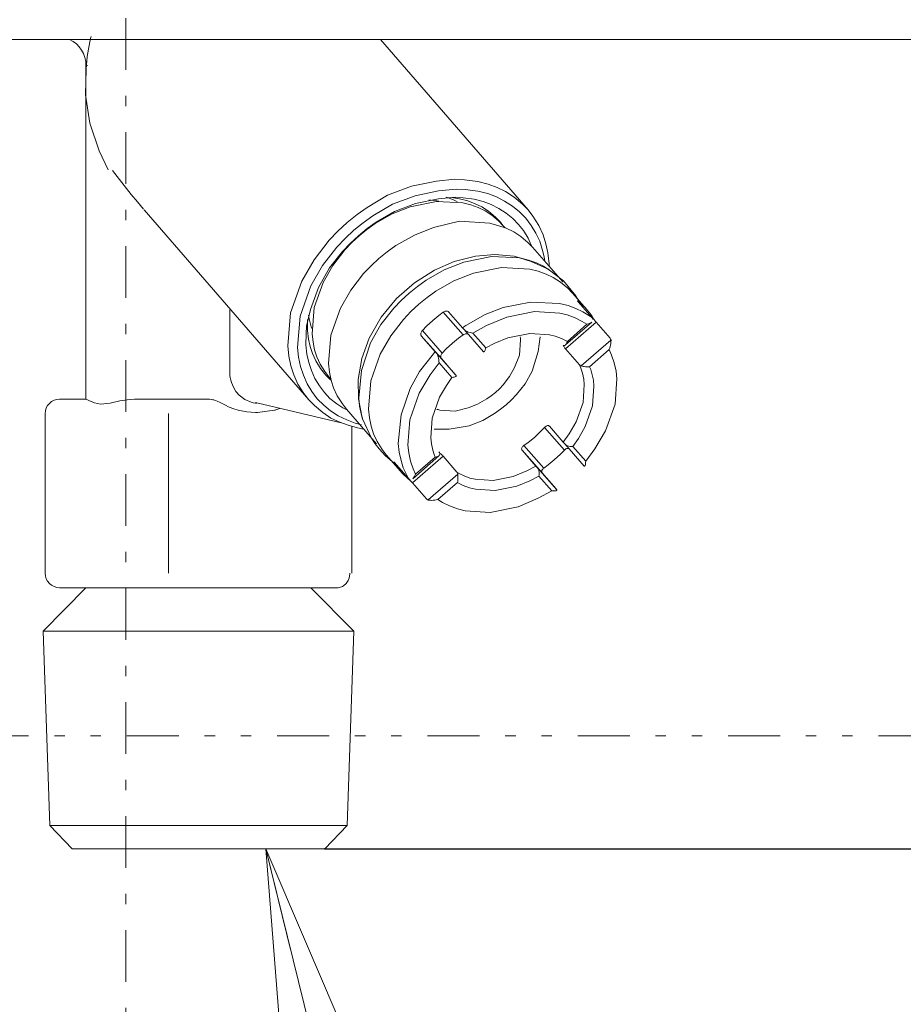
# Model space of a CAD drawing. Extents: x 75 to 794, y 20 to 569.
# Drawn here: x 168 to 177, y 133 to 142 of the extents above; entities that cross this region are included whole.
import ezdxf

# ---------------------------------------------------------------- set-up
doc = ezdxf.new("R2010")
doc.units = 0
doc.linetypes.add('DASHDOT', pattern=[1, 0.5, -0.25, 0, -0.25])
doc.linetypes.add('DIVIDE', pattern=[1.25, 0.5, -0.25, 0, -0.25, 0, -0.25])
doc.layers.get('0').update_dxf_attribs({"linetype": 'CONTINUOUS'})
doc.layers.add('DD0', color=7, linetype='CONTINUOUS')
doc.layers.add('M1', color=3, linetype='CONTINUOUS')
doc.styles.get("Standard").update_dxf_attribs({"font": 'txt', "bigfont": 'BIGFONT'})
doc.dimstyles.new('LEADSTYL', dxfattribs={"dimtxt": 3.2, "dimasz": 3, "dimexe": 0.18, "dimexo": 0.0625, "dimgap": 1, "dimtad": 0, "dimtih": 1, "dimtoh": 1, "dimdec": 4, "dimzin": 0, "dimdsep": 46, "dimtxsty": 'STANDARD', "dimblk1": 'OPEN', "dimblk2": 'OPEN', "dimsah": 1, "dimcen": 0.09, "dimadec": 0, "dimazin": 0, "dimtfac": 1, "dimtdec": 4, "dimtofl": 0, "dimtmove": 0, "dimatfit": 3, "dimfxl": 1, "dimtolj": 1, "dimtzin": 0, "dimarcsym": 0})
doc.dimstyles.get("Standard").update_dxf_attribs({"dimtxt": 3.2, "dimasz": 3, "dimexe": 1.5, "dimexo": 0, "dimgap": 1, "dimtad": 3, "dimtih": 1, "dimtoh": 1, "dimdsep": 46, "dimtxsty": 'STANDARD', "dimblk1": 'OPEN', "dimblk2": 'OPEN', "dimsah": 1, "dimcen": 0.09, "dimadec": 0, "dimazin": 0, "dimtfac": 1, "dimtdec": 4, "dimtofl": 0, "dimtmove": 0, "dimatfit": 3, "dimfxl": 1, "dimtolj": 1, "dimtzin": 0, "dimlwd": 13, "dimlwe": 13, "dimarcsym": 0})

# ---------------------------------------------------------------- blocks, each defined once
blk = doc.blocks.new('_OPEN')
at = {"color": 0, "lineweight": 13}
for p, q in [((-0.965926, 0.258819), (0, 0)), ((0, 0), (-1, 0)), ((0, 0), (-0.965926, -0.258819))]:
    blk.add_line(p, q, dxfattribs=at)
blk = doc.blocks.new('*D27')
for p in [(171.146318, 134.042534), (196.365162, 82.214534), (220.878815, 82.214534)]:
    blk.add_point(p)
at = {"layer": 'DD0', "linetype": 'CONTINUOUS'}
for p, q in [((171.146317, 134.042542), (222.378815, 134.042542)), ((220.878815, 85.214531), (220.878815, 131.042542)), ((196.365158, 82.214531), (222.378815, 82.214531))]:
    blk.add_line(p, q, dxfattribs=at)
at = {"layer": 'DD0', "xscale": 3, "yscale": 3}
for p, rotation in [((220.878815, 134.042542), 90), ((220.878815, 82.214531), 270)]:
    blk.add_blockref('_OPEN', p, dxfattribs=dict(at, rotation=rotation))
at = {"layer": 'DD0', "width": 0.833333}
blk.add_text('３７０', height=4, rotation=90.000003, dxfattribs=at).set_placement((219.878815, 102.466874))
blk = doc.blocks.new('*D32')
for p in [(96.99556, 260.00813), (176.592522, 260.00813), (142.091468, 82.214534)]:
    blk.add_point(p)
at = {"layer": 'DD0', "linetype": 'CONTINUOUS'}
for p, q in [((176.592529, 260.008118), (95.49556, 260.008118)), ((96.99556, 257.008118), (96.99556, 85.214531)), ((142.091461, 82.214531), (95.49556, 82.214531))]:
    blk.add_line(p, q, dxfattribs=at)
at = {"layer": 'DD0', "xscale": 3, "yscale": 3}
for p, rotation in [((96.99556, 260.008118), 90), ((96.99556, 82.214531), 270)]:
    blk.add_blockref('_OPEN', p, dxfattribs=dict(at, rotation=rotation))
at = {"layer": 'DD0', "width": 0.833333}
blk.add_text('１２７０', height=4, rotation=90.000003, dxfattribs=at).set_placement((95.99556, 163.449655))

msp = doc.modelspace()

# ---------------------------------------------------------------- linework, layer by layer
at = {"layer": 'M1', "color": 154, "linetype": 'DASHDOT', "lineweight": 13}
msp.add_line((169.228316, 78.858838), (169.228316, 353.805556), dxfattribs=at)
at = {"layer": 'M1', "color": 154, "linetype": 'CONTINUOUS', "lineweight": 13}
for p, q in [((168.892204, 141.882756), (168.887264, 141.861338)), ((188.128318, 141.854534), (150.328318, 141.854534)), ((168.880472, 141.830514), (168.855692, 141.688668)), ((168.887264, 141.861338), (168.880472, 141.830514)), ((173.108382, 140.20905), (171.68335, 141.854534)), ((168.855692, 141.688668), (168.843652, 141.565654)), ((168.843318, 141.602534), (168.843318, 138.382534)), ((168.85699, 141.602534), (168.843318, 141.602534)), ((168.843652, 141.565654), (168.839778, 141.319018)), ((168.839778, 141.319018), (168.881634, 141.045354)), ((168.881634, 141.045354), (168.97181, 140.779596)), ((168.97181, 140.779596), (169.058532, 140.596596)), ((169.097886, 140.588324), (169.188756, 140.472892)), ((169.188756, 140.472892), (169.280684, 140.358312)), ((171.983938, 140.43818), (171.753442, 140.350528)), ((172.22348, 140.48746), (171.983938, 140.43818)), ((172.40008, 140.504972), (172.22348, 140.48746)), ((172.49432, 140.499856), (172.40008, 140.504972)), ((172.622904, 140.483122), (172.49432, 140.499856)), ((172.722286, 140.458076), (172.622904, 140.483122)), ((172.80946, 140.425246), (172.722286, 140.458076)), ((169.280684, 140.358312), (169.339788, 140.286518)), ((171.753442, 140.350528), (171.55691, 140.233354)), ((172.017554, 140.345898), (171.79859, 140.262626)), ((172.245122, 140.392716), (172.017554, 140.345898)), ((172.412892, 140.409348), (172.245122, 140.392716)), ((172.50259, 140.404284), (172.412892, 140.409348)), ((172.624572, 140.388594), (172.50259, 140.404284)), ((172.718274, 140.365652), (172.624572, 140.388594)), ((172.801802, 140.333612), (172.718274, 140.365652)), ((172.890128, 140.386686), (172.80946, 140.425246)), ((172.97294, 140.332956), (172.890128, 140.386686)), ((169.339788, 140.286518), (169.399314, 140.215068)), ((171.79859, 140.262626), (171.61188, 140.151312)), ((172.021856, 140.271428), (171.817996, 140.19384)), ((172.223808, 140.290844), (171.971912, 140.23956)), ((172.243518, 140.315924), (172.021856, 140.271428)), ((172.170332, 140.301646), (172.150188, 140.30289)), ((172.19969, 140.298938), (172.170332, 140.301646)), ((172.228376, 140.295058), (172.19969, 140.298938)), ((172.47961, 140.276516), (172.223808, 140.290844)), ((172.247916, 140.291798), (172.228376, 140.295058)), ((172.40718, 140.330406), (172.243518, 140.315924)), ((172.34753, 140.321954), (172.319352, 140.331134)), ((172.387306, 140.324626), (172.34381, 140.329566)), ((172.387914, 140.306442), (172.34753, 140.321954)), ((172.447716, 140.315006), (172.387306, 140.324626)), ((172.408902, 140.296998), (172.387914, 140.306442)), ((172.483376, 140.32522), (172.40718, 140.330406)), ((172.423082, 140.290128), (172.408902, 140.296998)), ((172.527956, 140.29471), (172.447716, 140.315006)), ((172.555634, 140.256714), (172.47961, 140.276516)), ((172.587338, 140.311206), (172.483376, 140.32522)), ((172.596962, 140.268704), (172.527956, 140.29471)), ((172.627922, 140.230898), (172.555634, 140.256714)), ((172.674816, 140.289666), (172.587338, 140.311206)), ((172.661314, 140.237922), (172.596962, 140.268704)), ((172.75244, 140.259986), (172.674816, 140.289666)), ((172.826016, 140.223462), (172.75244, 140.259986)), ((172.88096, 140.293972), (172.801802, 140.333612)), ((172.957108, 140.245934), (172.88096, 140.293972)), ((173.054012, 140.263838), (172.97294, 140.332956)), ((173.108382, 140.20905), (173.054012, 140.263838)), ((169.404566, 140.208776), (170.99178, 138.37602)), ((171.458364, 140.162976), (171.362694, 140.08626)), ((171.55691, 140.233354), (171.458364, 140.162976)), ((171.796374, 140.169322), (171.632812, 140.075984)), ((171.817996, 140.19384), (171.643934, 140.09016)), ((171.971912, 140.23956), (171.796374, 140.169322)), ((172.692806, 140.200446), (172.627922, 140.230898)), ((172.727746, 140.194872), (172.661314, 140.237922)), ((172.757934, 140.157888), (172.692806, 140.200446)), ((172.79264, 140.139566), (172.727746, 140.194872)), ((172.822292, 140.10313), (172.757934, 140.157888)), ((172.897122, 140.178306), (172.826016, 140.223462)), ((172.960884, 140.125824), (172.897122, 140.178306)), ((173.025036, 140.191108), (172.957108, 140.245934)), ((173.085778, 140.128226), (173.025036, 140.191108)), ((173.154808, 140.147548), (173.108382, 140.20905)), ((171.362694, 140.08626), (171.272934, 140.003506)), ((171.518256, 140.084462), (171.427374, 140.011574)), ((171.61188, 140.151312), (171.518256, 140.084462)), ((171.632812, 140.075984), (171.553808, 140.01989)), ((171.643934, 140.09016), (171.556734, 140.028106)), ((172.447436, 140.098608), (172.196334, 140.040112)), ((172.739156, 140.079628), (172.447436, 140.098608)), ((172.758224, 140.075512), (172.739156, 140.079628)), ((172.77132, 140.072516), (172.758224, 140.075512)), ((172.825276, 140.05645), (172.77132, 140.072516)), ((172.836098, 140.095748), (172.79264, 140.139566)), ((172.865702, 140.05971), (172.822292, 140.10313)), ((172.841368, 140.089574), (172.836098, 140.095748)), ((172.848936, 140.08044), (172.841368, 140.089574)), ((172.856322, 140.071156), (172.848936, 140.08044)), ((172.861288, 140.06473), (172.856322, 140.071156)), ((172.886842, 140.035392), (172.865702, 140.05971)), ((173.016986, 140.06865), (172.960884, 140.125824)), ((173.064912, 140.00827), (173.016986, 140.06865)), ((173.139098, 140.057788), (173.085778, 140.128226)), ((173.211668, 140.057296), (173.154808, 140.147548)), ((171.272934, 140.003506), (171.189366, 139.91505)), ((171.427374, 140.011574), (171.342116, 139.93294)), ((171.556734, 140.028106), (171.472056, 139.959982)), ((171.553808, 140.01989), (171.478648, 139.958736)), ((172.011586, 139.964426), (171.833774, 139.865222)), ((172.196334, 140.040112), (172.011586, 139.964426)), ((172.897726, 140.030852), (172.825276, 140.05645)), ((172.97072, 139.997304), (172.897726, 140.030852)), ((173.036736, 139.952794), (172.97072, 139.997304)), ((173.108396, 139.93435), (173.064912, 140.00827)), ((173.183898, 139.98406), (173.139098, 140.057788)), ((173.220154, 139.907292), (173.183898, 139.98406)), ((173.25317, 139.966946), (173.211668, 140.057296)), ((173.279658, 139.882308), (173.25317, 139.966946)), ((171.189366, 139.91505), (171.044344, 139.727862)), ((171.342116, 139.93294), (171.262712, 139.848926)), ((171.39253, 139.885902), (171.318658, 139.808462)), ((171.407636, 139.892804), (171.341106, 139.822364)), ((171.472056, 139.959982), (171.39253, 139.885902)), ((171.478648, 139.958736), (171.407636, 139.892804)), ((173.104842, 139.894436), (173.036736, 139.952794)), ((173.151958, 139.84782), (173.104842, 139.894436)), ((173.12936, 139.890024), (173.108396, 139.93435)), ((173.143032, 139.857896), (173.12936, 139.890024)), ((173.24849, 139.817818), (173.220154, 139.907292)), ((173.299076, 139.794208), (173.279658, 139.882308)), ((171.262712, 139.848926), (171.124788, 139.671268)), ((171.318658, 139.808462), (171.191174, 139.650996)), ((171.341106, 139.822364), (171.225938, 139.673366)), ((171.749002, 139.805308), (171.668944, 139.73986)), ((171.833774, 139.865222), (171.749002, 139.805308)), ((172.787552, 139.779356), (172.600322, 139.762002)), ((172.97263, 139.761616), (172.787552, 139.779356)), ((173.442886, 139.513202), (173.151958, 139.84782)), ((173.262074, 139.756422), (173.24849, 139.817818)), ((173.31029, 139.689398), (173.299076, 139.794208)), ((171.044344, 139.727862), (170.925636, 139.521664)), ((171.668944, 139.73986), (171.593108, 139.669354)), ((172.39649, 139.709716), (172.204062, 139.626588)), ((172.48726, 139.705496), (172.299652, 139.630352)), ((172.600322, 139.762002), (172.39649, 139.709716)), ((172.75619, 139.76048), (172.48726, 139.705496)), ((173.030082, 139.745012), (172.75619, 139.76048)), ((173.137084, 139.710348), (172.97263, 139.761616)), ((173.11171, 139.72371), (173.030082, 139.745012)), ((173.188652, 139.696236), (173.11171, 139.72371)), ((173.296828, 139.640164), (173.137084, 139.710348)), ((173.25695, 139.664072), (173.188652, 139.696236)), ((173.26993, 139.712132), (173.262074, 139.756422)), ((173.311014, 139.674632), (173.31029, 139.689398)), ((171.124788, 139.671268), (171.01217, 139.475206)), ((171.191174, 139.650996), (171.085258, 139.460314)), ((171.225938, 139.673366), (171.131982, 139.509294)), ((171.521888, 139.594058), (171.398694, 139.43476)), ((171.593108, 139.669354), (171.521888, 139.594058)), ((172.204062, 139.626588), (172.011364, 139.50438)), ((172.299652, 139.630352), (172.1247, 139.530604)), ((172.580724, 139.597996), (172.393044, 139.5229)), ((172.850046, 139.65283), (172.580724, 139.597996)), ((173.123546, 139.637512), (172.850046, 139.65283)), ((173.20483, 139.616338), (173.123546, 139.637512)), ((173.282116, 139.588738), (173.20483, 139.616338)), ((173.32766, 139.618178), (173.25695, 139.664072)), ((173.351488, 139.556178), (173.282116, 139.588738)), ((173.29932, 139.638634), (173.296828, 139.640164)), ((173.301808, 139.6371), (173.29932, 139.638634)), ((173.44871, 139.523082), (173.301808, 139.6371)), ((173.31143, 139.664402), (173.311014, 139.674632)), ((173.362132, 139.591252), (173.32766, 139.618178)), ((173.385882, 139.571232), (173.362132, 139.591252)), ((170.925636, 139.521664), (170.817158, 139.216906)), ((171.131982, 139.509294), (171.046178, 139.266974)), ((172.011364, 139.50438), (171.839992, 139.353066)), ((172.1247, 139.530604), (172.04021, 139.470668)), ((172.393044, 139.5229), (172.218164, 139.423104)), ((173.421124, 139.510678), (173.351488, 139.556178)), ((173.489934, 139.45213), (173.421124, 139.510678)), ((173.567582, 139.38017), (173.44871, 139.523082)), ((171.01217, 139.475206), (170.910068, 139.184614)), ((171.085258, 139.460314), (171.009554, 139.247282)), ((171.398694, 139.43476), (171.298296, 139.259326)), ((171.95987, 139.405244), (171.883998, 139.334628)), ((172.04021, 139.470668), (171.95987, 139.405244)), ((172.218164, 139.423104), (172.133694, 139.363132)), ((173.536348, 139.405706), (173.489934, 139.45213)), ((173.672134, 139.249526), (173.536348, 139.405706)), ((171.839992, 139.353066), (171.691522, 139.172726)), ((171.883998, 139.334628), (171.812814, 139.259442)), ((172.133694, 139.363132), (172.053334, 139.297746)), ((173.132818, 139.319018), (172.86861, 139.266878)), ((173.411432, 139.306394), (173.132818, 139.319018)), ((173.493622, 139.285084), (173.411432, 139.306394)), ((173.58236, 139.356784), (173.567582, 139.38017)), ((173.596704, 139.333154), (173.58236, 139.356784)), ((173.58595, 139.329), (173.585428, 139.330614)), ((173.585428, 139.330614), (173.58645, 139.330446)), ((173.58658, 139.327446), (173.58595, 139.329)), ((173.58645, 139.330446), (173.587442, 139.330208)), ((173.588606, 139.324394), (173.58658, 139.327446)), ((173.587442, 139.330208), (173.590222, 139.328756)), ((173.591164, 139.321632), (173.588606, 139.324394)), ((173.590222, 139.328756), (173.59274, 139.326714)), ((173.591164, 139.321632), (173.725008, 139.167686)), ((173.59274, 139.326714), (173.595288, 139.324632)), ((173.597836, 139.322624), (173.593558, 139.31888)), ((173.595288, 139.324632), (173.597836, 139.322624)), ((173.613826, 139.308668), (173.597836, 139.322624)), ((173.636456, 139.287472), (173.613826, 139.308668)), ((170.23067, 139.245078), (170.23067, 138.619932)), ((170.817158, 139.216906), (170.789872, 138.895672)), ((171.009554, 139.247282), (170.971842, 139.087364)), ((171.046178, 139.266974), (171.024806, 139.011664)), ((171.298296, 139.259326), (171.206576, 139.000238)), ((171.812814, 139.259442), (171.689202, 139.101336)), ((171.977412, 139.227252), (171.906278, 139.151942)), ((172.053334, 139.297746), (171.977412, 139.227252)), ((172.288544, 139.22123), (172.24744, 139.18973)), ((172.288544, 139.22123), (172.294618, 139.225012)), ((172.480986, 139.002744), (172.288544, 139.22123)), ((172.294618, 139.225012), (172.300928, 139.228316)), ((172.300928, 139.228316), (172.30736, 139.230664)), ((172.30736, 139.230664), (172.31406, 139.232116)), ((172.31406, 139.232116), (172.320218, 139.232628)), ((172.320218, 139.232628), (172.326408, 139.232234)), ((172.326408, 139.232234), (172.331664, 139.23101)), ((172.331664, 139.23101), (172.336464, 139.228718)), ((172.336464, 139.228718), (172.338858, 139.22688)), ((172.338858, 139.22688), (172.341106, 139.224826)), ((172.474952, 139.070878), (172.341106, 139.224826)), ((172.86861, 139.266878), (172.693396, 139.200344)), ((173.169582, 139.22872), (172.902416, 139.17465)), ((173.413308, 139.211842), (173.169582, 139.22872)), ((173.485338, 139.194734), (173.413308, 139.211842)), ((173.57, 139.257618), (173.493622, 139.285084)), ((173.63708, 139.225876), (173.57, 139.257618)), ((173.657958, 139.265248), (173.636456, 139.287472)), ((173.70901, 139.17956), (173.63708, 139.225876)), ((173.672134, 139.249526), (173.657958, 139.265248)), ((173.684632, 139.234662), (173.672134, 139.249526)), ((173.70218, 139.212366), (173.684632, 139.234662)), ((173.71874, 139.189252), (173.70218, 139.212366)), ((170.910068, 139.184614), (170.883194, 138.880514)), ((170.981726, 139.149964), (170.980402, 139.106208)), ((170.990826, 139.193536), (170.996462, 139.157944)), ((170.996462, 139.157944), (171.00792, 139.106632)), ((171.691522, 139.172726), (171.575444, 138.970302)), ((171.906278, 139.151942), (171.783142, 138.992632)), ((172.18912, 139.141568), (172.128438, 139.085792)), ((172.24744, 139.18973), (172.18912, 139.141568)), ((172.693396, 139.200344), (172.506048, 139.091988)), ((172.902416, 139.17465), (172.708332, 139.092208)), ((173.469416, 138.905186), (173.721514, 139.125974)), ((173.764486, 139.124854), (173.470108, 138.867042)), ((173.56255, 139.165936), (173.485338, 139.194734)), ((173.629356, 139.132188), (173.56255, 139.165936)), ((173.67574, 139.104736), (173.629356, 139.132188)), ((173.689256, 139.108826), (173.67574, 139.104736)), ((173.70223, 139.114048), (173.689256, 139.108826)), ((173.712104, 139.119682), (173.70223, 139.114048)), ((173.71849, 139.172582), (173.70901, 139.17956)), ((173.721618, 139.126064), (173.712104, 139.119682)), ((173.725008, 139.167686), (173.71849, 139.172582)), ((173.729558, 139.17307), (173.71874, 139.189252)), ((173.72432, 139.16848), (173.729558, 139.17307)), ((173.725008, 139.167686), (173.729164, 139.160874)), ((173.729164, 139.160874), (173.732042, 139.153632)), ((173.729558, 139.17307), (173.732908, 139.167982)), ((173.732042, 139.153632), (173.732426, 139.151728)), ((173.732426, 139.151728), (173.732734, 139.1498)), ((173.732908, 139.167982), (173.736282, 139.162914)), ((173.736282, 139.162914), (173.740218, 139.157146)), ((173.740218, 139.157146), (173.74422, 139.151426)), ((173.74422, 139.151426), (173.748338, 139.145666)), ((173.748338, 139.145666), (173.752522, 139.139952)), ((173.752522, 139.139952), (173.756338, 139.13489)), ((173.756338, 139.13489), (173.760264, 139.129916)), ((173.760264, 139.129916), (173.762364, 139.127376)), ((173.762364, 139.127376), (173.764486, 139.124854)), ((173.898332, 138.970904), (173.764486, 139.124854)), ((170.971842, 139.087364), (170.96609, 139.011208)), ((170.980402, 139.106208), (170.981292, 139.045046)), ((170.981292, 139.045046), (170.989916, 138.962732)), ((171.00792, 139.106632), (171.015332, 139.081446)), ((171.015332, 139.081446), (171.020962, 139.064376)), ((171.689202, 139.101336), (171.589222, 138.92471)), ((172.072466, 139.008312), (172.07265, 139.01394)), ((172.07265, 139.01394), (172.073768, 139.02022)), ((172.073768, 139.02022), (172.075682, 139.026272)), ((172.075682, 139.026272), (172.078586, 139.0326)), ((172.078586, 139.0326), (172.082274, 139.0385)), ((172.082274, 139.0385), (172.085264, 139.04231)), ((172.085264, 139.04231), (172.088436, 139.045978)), ((172.128438, 139.085792), (172.088436, 139.045978)), ((172.088436, 139.045978), (172.280878, 138.827492)), ((172.487616, 139.079562), (172.474952, 139.070878)), ((172.476184, 139.069464), (172.474952, 139.070878)), ((172.477412, 139.06805), (172.476184, 139.069464)), ((172.483726, 139.060804), (172.477412, 139.06805)), ((172.490046, 139.053564), (172.483726, 139.060804)), ((172.506048, 139.091988), (172.487616, 139.079562)), ((172.495602, 139.048492), (172.490046, 139.053564)), ((172.677938, 138.840242), (172.490046, 139.053564)), ((172.50144, 139.043814), (172.495602, 139.048492)), ((172.510198, 139.038496), (172.50144, 139.043814)), ((172.509636, 139.012936), (172.50327, 139.012096)), ((172.516066, 139.012958), (172.509636, 139.012936)), ((172.519564, 139.034168), (172.510198, 139.038496)), ((172.521656, 139.012176), (172.516066, 139.012958)), ((172.533774, 139.028842), (172.519564, 139.034168)), ((172.548312, 139.024686), (172.533774, 139.028842)), ((172.561958, 139.021856), (172.548312, 139.024686)), ((172.575734, 139.019548), (172.561958, 139.021856)), ((172.708332, 139.092208), (172.575734, 139.019548)), ((172.575734, 139.019548), (172.700088, 138.878364)), ((173.124184, 139.016492), (172.914272, 138.974312)), ((173.313406, 139.003368), (173.124184, 139.016492)), ((173.486832, 138.939292), (173.67574, 139.104736)), ((170.96609, 139.011208), (170.965108, 138.906312)), ((170.989916, 138.962732), (171.005798, 138.890718)), ((171.024806, 139.011664), (171.03385, 138.933626)), ((171.03385, 138.933626), (171.049368, 138.85845)), ((171.206576, 139.000238), (171.183706, 138.727268)), ((171.589222, 138.92471), (171.500432, 138.658138)), ((171.575444, 138.970302), (171.504468, 138.775952)), ((171.783142, 138.992632), (171.682686, 138.817212)), ((172.073396, 139.002858), (172.072466, 139.008312)), ((172.075308, 138.998446), (172.073396, 139.002858)), ((172.077808, 138.994234), (172.075308, 138.998446)), ((172.077808, 138.994234), (172.211656, 138.840288)), ((172.27159, 138.774224), (172.077808, 138.994234)), ((172.378376, 138.92389), (172.319166, 138.86805)), ((172.438226, 138.972044), (172.378376, 138.92389)), ((172.480986, 139.002744), (172.438226, 138.972044)), ((172.48537, 139.005356), (172.480986, 139.002744)), ((172.489872, 139.007742), (172.48537, 139.005356)), ((172.496428, 139.010342), (172.489872, 139.007742)), ((172.50327, 139.012096), (172.496428, 139.010342)), ((172.526976, 139.01043), (172.521656, 139.012176)), ((172.528602, 139.009622), (172.526976, 139.01043)), ((172.530198, 139.008754), (172.528602, 139.009622)), ((172.7872, 138.922626), (172.700088, 138.878364)), ((172.914272, 138.974312), (172.7872, 138.922626)), ((173.024826, 138.80821), (173.035424, 138.953516)), ((173.033842, 138.971946), (173.032438, 138.984674)), ((173.035424, 138.953516), (173.033842, 138.971946)), ((173.204684, 138.84116), (173.225304, 138.983908)), ((173.369096, 138.990082), (173.313406, 139.003368)), ((173.43, 138.967502), (173.369096, 138.990082)), ((173.463514, 138.951574), (173.43, 138.967502)), ((173.486832, 138.939292), (173.463514, 138.951574)), ((173.483422, 138.92786), (173.478614, 138.917204)), ((173.486832, 138.939292), (173.483422, 138.92786)), ((173.620628, 138.703042), (173.906054, 138.953018)), ((173.899462, 138.969498), (173.898332, 138.970904)), ((173.904068, 138.960804), (173.898332, 138.970904)), ((173.900526, 138.968056), (173.899462, 138.969498)), ((173.903942, 138.960898), (173.900526, 138.968056)), ((173.90349, 138.904556), (173.905732, 138.91997)), ((173.906054, 138.953018), (173.903942, 138.960898)), ((173.91217, 138.94589), (173.904068, 138.960804)), ((173.905732, 138.91997), (173.906616, 138.929904)), ((173.906556, 138.946436), (173.906054, 138.953018)), ((173.90685, 138.93985), (173.906556, 138.946436)), ((173.906616, 138.929904), (173.90685, 138.93985)), ((173.912816, 138.94466), (173.91217, 138.94589)), ((173.913258, 138.943818), (173.912816, 138.94466)), ((170.789872, 138.895672), (170.801114, 138.79742)), ((170.883194, 138.880514), (170.893036, 138.788124)), ((170.965108, 138.906312), (170.973922, 138.816664)), ((171.005798, 138.890718), (171.027072, 138.822624)), ((171.049368, 138.85845), (171.070506, 138.789966)), ((172.204494, 138.832372), (172.194162, 138.820824)), ((172.211656, 138.840288), (172.204494, 138.832372)), ((172.211656, 138.840288), (172.217612, 138.833446)), ((172.217612, 138.833446), (172.22357, 138.826612)), ((172.22357, 138.826612), (172.22516, 138.82479)), ((172.22516, 138.82479), (172.226748, 138.82297)), ((172.226748, 138.82297), (172.23103, 138.816782)), ((172.226748, 138.82297), (172.41464, 138.609648)), ((172.280878, 138.827492), (172.276494, 138.821682)), ((172.319166, 138.86805), (172.280878, 138.827492)), ((172.677938, 138.840242), (172.680086, 138.839484)), ((172.680086, 138.839484), (172.68212, 138.839282)), ((172.68212, 138.839282), (172.684822, 138.840726)), ((172.684822, 138.840726), (172.687114, 138.84341)), ((172.687114, 138.84341), (172.691212, 138.849896)), ((172.691212, 138.849896), (172.694166, 138.856454)), ((172.694166, 138.856454), (172.697488, 138.867156)), ((172.697488, 138.867156), (172.700088, 138.878364)), ((173.14677, 138.653556), (173.204684, 138.84116)), ((173.452922, 138.899154), (173.447304, 138.899824)), ((173.451854, 138.892524), (173.447814, 138.898914)), ((173.45596, 138.886176), (173.451854, 138.892524)), ((173.45844, 138.899404), (173.452922, 138.899154)), ((173.459606, 138.880776), (173.45596, 138.886176)), ((173.463372, 138.90107), (173.45844, 138.899404)), ((173.463416, 138.875492), (173.459606, 138.880776)), ((173.467824, 138.90387), (173.463372, 138.90107)), ((173.466722, 138.871236), (173.463416, 138.875492)), ((173.470108, 138.867042), (173.466722, 138.871236)), ((173.468576, 138.90448), (173.467824, 138.90387)), ((173.469318, 138.905102), (173.468576, 138.90448)), ((173.47426, 138.91099), (173.469318, 138.905102)), ((173.603956, 138.713092), (173.470108, 138.867042)), ((173.478614, 138.917204), (173.47426, 138.91099)), ((173.89066, 138.860728), (173.701752, 138.695284)), ((173.89066, 138.860728), (173.895702, 138.874966)), ((173.913196, 138.80795), (173.89066, 138.860728)), ((173.895702, 138.874966), (173.900116, 138.88938)), ((173.900116, 138.88938), (173.90349, 138.904556)), ((170.801114, 138.79742), (170.820504, 138.702762)), ((170.893036, 138.788124), (170.912294, 138.697252)), ((170.973922, 138.816664), (170.992218, 138.735586)), ((170.992218, 138.735586), (171.017882, 138.657518)), ((171.027072, 138.822624), (171.06019, 138.750726)), ((171.06019, 138.750726), (171.10566, 138.678598)), ((171.070506, 138.789966), (171.103592, 138.719552)), ((171.504468, 138.775952), (171.468768, 138.572104)), ((171.682686, 138.817212), (171.590946, 138.558126)), ((172.194162, 138.820824), (172.06066, 138.650042)), ((172.249246, 138.733612), (172.162208, 138.615548)), ((172.23103, 138.816782), (172.23489, 138.810372)), ((172.23489, 138.810372), (172.238998, 138.800984)), ((172.238998, 138.800984), (172.242058, 138.79113)), ((172.242058, 138.79113), (172.245474, 138.776358)), ((172.245474, 138.776358), (172.247698, 138.761414)), ((172.247698, 138.761414), (172.248736, 138.747542)), ((172.248736, 138.747542), (172.249246, 138.733612)), ((172.3736, 138.592428), (172.249246, 138.733612)), ((172.266298, 138.796202), (172.26605, 138.789784)), ((172.26605, 138.789784), (172.266708, 138.78429)), ((172.26744, 138.802498), (172.266298, 138.796202)), ((172.266708, 138.78429), (172.268466, 138.77913)), ((172.269568, 138.809222), (172.26744, 138.802498)), ((172.268466, 138.77913), (172.269928, 138.776626)), ((172.272568, 138.815588), (172.269568, 138.809222)), ((172.269928, 138.776626), (172.27159, 138.774224)), ((172.27159, 138.774224), (172.405436, 138.620278)), ((172.276494, 138.821682), (172.272568, 138.815588)), ((172.978132, 138.687488), (173.024826, 138.80821)), ((173.939158, 138.73277), (173.913196, 138.80795)), ((173.956944, 138.652404), (173.939158, 138.73277)), ((170.820504, 138.702762), (170.846984, 138.616494)), ((170.912294, 138.697252), (170.940082, 138.61233)), ((171.017882, 138.657518), (171.05239, 138.580722)), ((171.103592, 138.719552), (171.148878, 138.648208)), ((171.10566, 138.678598), (171.142818, 138.629324)), ((171.148878, 138.648208), (171.18584, 138.599182)), ((171.183706, 138.727268), (171.193374, 138.64383)), ((171.193374, 138.64383), (171.209964, 138.563456)), ((171.500432, 138.658138), (171.474632, 138.392652)), ((172.06066, 138.650042), (171.97057, 138.486092)), ((172.927796, 138.601192), (172.978132, 138.687488)), ((173.07887, 138.530108), (173.14677, 138.653556)), ((173.603956, 138.713092), (173.610054, 138.708096)), ((173.616984, 138.680656), (173.603956, 138.713092)), ((173.610054, 138.708096), (173.616744, 138.704296)), ((173.616744, 138.704296), (173.618664, 138.703628)), ((173.632398, 138.634456), (173.616984, 138.680656)), ((173.618664, 138.703628), (173.620628, 138.703042)), ((173.620628, 138.703042), (173.627454, 138.701328)), ((173.627454, 138.701328), (173.634306, 138.699736)), ((173.645178, 138.57649), (173.632398, 138.634456)), ((173.634306, 138.699736), (173.642202, 138.69817)), ((173.642202, 138.69817), (173.65015, 138.696866)), ((173.65015, 138.696866), (173.662434, 138.695314)), ((173.662434, 138.695314), (173.674772, 138.694496)), ((173.674772, 138.694496), (173.688256, 138.694594)), ((173.688256, 138.694594), (173.701752, 138.695284)), ((173.711832, 138.668004), (173.701752, 138.695284)), ((173.724228, 138.629092), (173.711832, 138.668004)), ((173.963874, 138.578594), (173.956944, 138.652404)), ((170.23067, 138.619932), (170.232054, 138.607646)), ((170.232054, 138.607646), (170.234532, 138.590542)), ((170.234532, 138.590542), (170.23982, 138.565436)), ((170.23982, 138.565436), (170.246672, 138.54332)), ((170.246672, 138.54332), (170.255338, 138.520888)), ((170.846984, 138.616494), (170.888494, 138.527774)), ((170.940082, 138.61233), (170.976884, 138.53101)), ((171.05239, 138.580722), (171.095132, 138.510224)), ((171.142818, 138.629324), (171.15571, 138.614954)), ((171.15571, 138.614954), (171.17524, 138.594618)), ((171.17524, 138.594618), (171.195766, 138.575186)), ((171.18584, 138.599182), (171.206982, 138.574866)), ((171.195766, 138.575186), (171.210262, 138.562368)), ((171.209964, 138.563456), (171.232566, 138.490234)), ((171.468768, 138.572104), (171.470934, 138.38554)), ((171.590946, 138.558126), (171.568096, 138.285154)), ((172.162208, 138.615548), (172.057202, 138.439794)), ((172.3736, 138.592428), (172.320092, 138.514886)), ((172.3736, 138.592428), (172.385094, 138.59356)), ((172.385094, 138.59356), (172.396182, 138.59548)), ((172.396182, 138.59548), (172.403128, 138.597588)), ((172.403128, 138.597588), (172.410138, 138.600836)), ((172.406614, 138.618922), (172.405436, 138.620278)), ((172.40779, 138.617566), (172.406614, 138.618922)), ((172.411218, 138.61361), (172.40779, 138.617566)), ((172.410138, 138.600836), (172.41313, 138.602782)), ((172.41464, 138.609648), (172.411218, 138.61361)), ((172.41313, 138.602782), (172.414962, 138.605306)), ((172.415066, 138.607384), (172.41464, 138.609648)), ((172.414962, 138.605306), (172.415066, 138.607384)), ((172.866336, 138.520124), (172.927796, 138.601192)), ((173.650162, 138.523644), (173.645178, 138.57649)), ((173.738118, 138.565748), (173.724228, 138.629092)), ((173.743534, 138.508644), (173.738118, 138.565748)), ((173.94673, 138.334892), (173.963874, 138.578594)), ((170.255338, 138.520888), (170.265692, 138.498426)), ((170.265692, 138.498426), (170.290482, 138.45734)), ((170.290482, 138.45734), (170.321874, 138.420968)), ((170.888494, 138.527774), (170.945354, 138.437838)), ((170.976884, 138.53101), (171.02151, 138.45616)), ((171.02151, 138.45616), (171.075004, 138.386846)), ((171.095132, 138.510224), (171.143796, 138.44642)), ((171.143796, 138.44642), (171.19706, 138.389958)), ((171.232566, 138.490234), (171.267942, 138.414948)), ((171.97057, 138.486092), (171.882282, 138.231726)), ((172.320092, 138.514886), (172.253948, 138.400206)), ((172.752774, 138.414538), (172.792808, 138.44722)), ((172.792808, 138.44722), (172.830736, 138.48233)), ((172.830736, 138.48233), (172.866336, 138.520124)), ((172.995516, 138.42712), (173.07887, 138.530108)), ((173.637884, 138.348924), (173.650162, 138.523644)), ((173.730248, 138.319418), (173.743534, 138.508644)), ((168.589612, 138.382534), (168.84679, 138.382534)), ((168.859446, 138.37594), (168.84679, 138.382534)), ((168.872242, 138.36949), (168.859446, 138.37594)), ((168.926786, 138.347034), (168.872242, 138.36949)), ((169.169364, 138.36655), (169.076326, 138.344286)), ((169.240814, 138.376968), (169.169364, 138.36655)), ((169.312436, 138.382534), (169.240814, 138.376968)), ((169.312436, 138.382534), (170.009862, 138.382534)), ((170.034576, 138.381638), (170.009862, 138.382534)), ((170.059022, 138.37889), (170.034576, 138.381638)), ((170.067424, 138.37721), (170.059022, 138.37889)), ((170.0758, 138.375302), (170.067424, 138.37721)), ((170.1074, 138.364178), (170.0758, 138.375302)), ((170.138352, 138.35159), (170.1074, 138.364178)), ((170.18235, 138.328982), (170.138352, 138.35159)), ((170.321874, 138.420968), (170.377118, 138.378984)), ((170.377118, 138.378984), (170.437612, 138.351926)), ((170.437612, 138.351926), (170.457128, 138.347208)), ((170.478306, 138.350998), (171.30494, 138.153858)), ((170.945354, 138.437838), (170.99178, 138.37602)), ((170.99178, 138.37602), (171.047128, 138.32103)), ((171.075004, 138.386846), (171.136972, 138.324032)), ((171.19706, 138.389958), (171.26366, 138.336764)), ((171.267942, 138.414948), (171.31636, 138.338668)), ((171.470934, 138.38554), (171.508142, 138.2036)), ((171.474632, 138.392652), (171.481704, 138.315814)), ((172.057202, 138.439794), (171.966496, 138.182738)), ((172.253948, 138.400206), (172.182978, 138.19821)), ((172.621486, 138.33491), (172.710392, 138.38454)), ((172.710392, 138.38454), (172.752774, 138.414538)), ((172.896038, 138.328486), (172.947522, 138.376644)), ((172.947522, 138.376644), (172.995516, 138.42712)), ((173.572644, 138.163724), (173.637884, 138.348924)), ((168.983662, 138.33519), (168.926786, 138.347034)), ((169.076326, 138.344286), (168.983662, 138.33519)), ((170.22624, 138.306142), (170.18235, 138.328982)), ((170.268112, 138.289096), (170.22624, 138.306142)), ((170.311086, 138.274538), (170.268112, 138.289096)), ((170.394426, 138.259654), (170.311086, 138.274538)), ((170.47826, 138.25225), (170.394426, 138.259654)), ((170.457128, 138.347208), (170.480002, 138.344488)), ((170.480002, 138.344488), (170.48724, 138.344082)), ((170.48724, 138.344082), (170.492316, 138.343894)), ((170.661846, 138.274538), (170.498106, 138.25225)), ((170.669064, 138.276294), (170.661846, 138.274538)), ((170.67622, 138.278238), (170.669064, 138.276294)), ((170.694798, 138.284964), (170.67622, 138.278238)), ((170.712936, 138.29303), (170.694798, 138.284964)), ((171.047128, 138.32103), (171.127222, 138.252114)), ((171.136972, 138.324032), (171.203676, 138.269134)), ((171.203676, 138.269134), (171.274952, 138.221966)), ((171.26366, 138.336764), (171.322198, 138.299372)), ((171.31636, 138.338668), (171.355878, 138.286252)), ((171.322198, 138.299372), (171.36577, 138.274874)), ((171.646806, 137.951634), (171.355878, 138.286252)), ((171.481704, 138.315814), (171.50089, 138.22884)), ((171.568096, 138.285154), (171.577764, 138.201716)), ((172.227258, 138.284628), (172.230158, 138.283832)), ((172.230158, 138.283832), (172.234406, 138.2827)), ((172.234406, 138.2827), (172.238684, 138.281614)), ((172.238684, 138.281614), (172.24162, 138.280894)), ((172.24162, 138.280894), (172.248166, 138.279394)), ((172.248166, 138.279394), (172.2577, 138.277338)), ((172.2577, 138.277338), (172.40356, 138.267856)), ((172.40356, 138.267856), (172.52911, 138.297096)), ((172.52911, 138.297096), (172.621486, 138.33491)), ((172.784534, 138.243686), (172.841192, 138.284196)), ((172.841192, 138.284196), (172.896038, 138.328486)), ((173.659278, 138.117422), (173.730248, 138.319418)), ((173.856024, 138.077834), (173.94673, 138.334892)), ((168.449612, 138.242534), (168.449612, 136.702534)), ((169.639612, 138.242534), (169.639612, 136.702534)), ((170.48818, 138.252198), (170.47826, 138.25225)), ((170.498106, 138.25225), (170.48818, 138.252198)), ((171.127222, 138.252114), (171.204984, 138.19942)), ((171.204984, 138.19942), (171.290702, 138.159822)), ((171.274952, 138.221966), (171.358984, 138.181458)), ((171.290702, 138.159822), (171.382626, 138.127576)), ((171.358984, 138.181458), (171.44155, 138.151842)), ((171.50089, 138.22884), (171.507154, 138.207212)), ((171.507154, 138.207212), (171.51178, 138.192188)), ((171.508142, 138.2036), (171.509892, 138.198068)), ((171.509892, 138.198068), (171.511662, 138.192546)), ((171.511662, 138.192546), (171.598212, 138.00438)), ((171.577764, 138.201716), (171.594354, 138.121342)), ((171.882282, 138.231726), (171.85598, 137.954034)), ((171.966496, 138.182738), (171.949356, 137.939034)), ((172.182978, 138.19821), (172.169692, 138.008986)), ((172.539274, 138.125378), (172.670958, 138.175458)), ((172.670958, 138.175458), (172.784534, 138.243686)), ((173.503598, 138.046386), (173.572644, 138.163724)), ((171.382626, 138.127576), (171.451364, 138.107574)), ((171.407024, 136.702534), (171.407024, 138.118896)), ((171.44155, 138.151842), (171.50241, 138.133996)), ((171.451364, 138.107574), (171.46187, 138.105214)), ((171.46187, 138.105214), (171.477258, 138.101946)), ((171.477258, 138.101946), (171.504584, 138.096784)), ((171.504584, 138.096784), (171.52335, 138.09363)), ((171.594354, 138.121342), (171.616956, 138.048116)), ((172.20121, 138.093528), (172.345434, 138.094104)), ((172.345434, 138.094104), (172.539274, 138.125378)), ((173.169814, 138.013596), (173.229026, 138.069434)), ((173.229026, 138.069434), (173.267312, 138.109992)), ((173.267312, 138.109992), (173.272358, 138.11493)), ((173.459754, 137.891504), (173.267312, 138.109992)), ((173.272358, 138.11493), (173.27774, 138.11946)), ((173.27774, 138.11946), (173.283132, 138.1229)), ((173.283132, 138.1229), (173.288978, 138.12552)), ((173.288978, 138.12552), (173.29429, 138.126976)), ((173.29429, 138.126976), (173.299792, 138.127398)), ((173.299792, 138.127398), (173.304538, 138.126698)), ((173.304538, 138.126698), (173.308872, 138.124828)), ((173.308872, 138.124828), (173.311066, 138.123166)), ((173.311066, 138.123166), (173.313104, 138.121276)), ((173.313104, 138.121276), (173.44695, 137.967326)), ((173.593134, 138.002742), (173.659278, 138.117422)), ((173.751018, 137.90208), (173.856024, 138.077834)), ((171.598212, 138.00438), (171.633782, 137.951848)), ((171.616956, 138.048116), (171.652332, 137.972834)), ((171.652332, 137.972834), (171.700748, 137.896552)), ((172.169692, 138.008986), (172.175108, 137.95188)), ((173.109964, 137.965442), (173.169814, 138.013596)), ((173.44695, 137.967326), (173.503598, 138.046386)), ((173.539626, 137.9252), (173.593134, 138.002742)), ((171.633782, 137.951848), (171.671984, 137.901592)), ((171.671984, 137.901592), (171.734052, 137.836502)), ((171.700748, 137.896552), (171.740268, 137.844134)), ((171.85598, 137.954034), (171.86564, 137.869752)), ((171.949356, 137.939034), (171.956282, 137.865224)), ((172.175108, 137.95188), (172.188998, 137.888536)), ((172.188998, 137.888536), (172.201394, 137.849624)), ((172.248432, 137.874512), (172.252536, 137.867766)), ((173.045434, 137.903496), (173.04621, 137.908326)), ((173.045838, 137.898734), (173.045434, 137.903496)), ((173.047474, 137.894606), (173.045838, 137.898734)), ((173.04621, 137.908326), (173.04812, 137.913656)), ((173.049806, 137.890682), (173.047474, 137.894606)), ((173.04812, 137.913656), (173.050842, 137.918578)), ((173.183654, 137.736734), (173.049806, 137.890682)), ((173.243588, 137.670672), (173.049806, 137.890682)), ((173.050842, 137.918578), (173.054772, 137.923842)), ((173.054772, 137.923842), (173.059362, 137.92854)), ((173.059362, 137.92854), (173.063206, 137.931734)), ((173.063206, 137.931734), (173.067204, 137.93474)), ((173.067204, 137.93474), (173.109964, 137.965442)), ((173.067204, 137.93474), (173.259646, 137.716252)), ((173.419752, 137.851694), (173.459754, 137.891504)), ((173.448246, 137.965838), (173.44695, 137.967326)), ((173.44954, 137.964352), (173.448246, 137.965838)), ((173.455808, 137.957156), (173.44954, 137.964352)), ((173.462084, 137.949966), (173.455808, 137.957156)), ((173.463242, 137.894778), (173.459754, 137.891504)), ((173.468024, 137.944642), (173.462084, 137.949966)), ((173.649974, 137.736644), (173.462084, 137.949966)), ((173.466874, 137.89788), (173.463242, 137.894778)), ((173.472322, 137.901632), (173.466874, 137.89788)), ((173.47433, 137.939852), (173.468024, 137.944642)), ((173.478226, 137.904636), (173.472322, 137.901632)), ((173.481562, 137.93585), (173.47433, 137.939852)), ((173.483696, 137.906552), (173.478226, 137.904636)), ((173.489268, 137.93269), (173.481562, 137.93585)), ((173.489416, 137.907584), (173.483696, 137.906552)), ((173.501064, 137.929042), (173.489268, 137.93269)), ((173.494456, 137.907566), (173.489416, 137.907584)), ((173.499306, 137.906432), (173.494456, 137.907566)), ((173.500882, 137.905746), (173.499306, 137.906432)), ((173.502422, 137.904976), (173.500882, 137.905746)), ((173.513118, 137.926662), (173.501064, 137.929042)), ((173.526324, 137.925518), (173.513118, 137.926662)), ((173.539626, 137.9252), (173.526324, 137.925518)), ((173.539626, 137.9252), (173.66398, 137.784016)), ((173.66398, 137.784016), (173.751018, 137.90208)), ((171.734052, 137.836502), (171.801482, 137.776036)), ((171.740268, 137.844134), (171.876056, 137.687958)), ((171.81301, 137.774862), (171.812194, 137.777628)), ((171.812194, 137.777628), (171.81453, 137.77613)), ((171.86564, 137.869752), (171.88224, 137.790222)), ((171.88224, 137.790222), (171.904406, 137.71915)), ((171.956282, 137.865224), (171.974068, 137.784858)), ((171.974068, 137.784858), (172.00003, 137.709678)), ((172.287908, 137.831676), (171.99353, 137.573864)), ((171.99563, 137.614458), (172.247728, 137.835244)), ((172.022566, 137.6569), (172.211474, 137.822344)), ((172.201394, 137.849624), (172.211474, 137.822344)), ((172.223296, 137.824252), (172.211474, 137.822344)), ((172.234532, 137.827644), (172.223296, 137.824252)), ((172.241302, 137.831172), (172.234532, 137.827644)), ((172.247826, 137.835328), (172.241302, 137.831172)), ((172.248546, 137.835986), (172.247826, 137.835328)), ((172.249254, 137.83666), (172.248546, 137.835986)), ((172.252652, 137.84073), (172.249254, 137.83666)), ((172.252536, 137.867766), (172.255384, 137.860604)), ((172.254984, 137.845424), (172.252652, 137.84073)), ((172.254858, 137.861618), (172.261122, 137.85656)), ((172.255988, 137.850888), (172.254984, 137.845424)), ((172.255384, 137.860604), (172.255784, 137.858602)), ((172.255784, 137.858602), (172.256096, 137.856572)), ((172.256096, 137.856572), (172.255988, 137.850888)), ((172.261122, 137.85656), (172.26239, 137.85551)), ((172.26239, 137.85551), (172.263658, 137.854458)), ((172.263658, 137.854458), (172.269126, 137.849804)), ((172.269126, 137.849804), (172.2745, 137.845042)), ((172.2745, 137.845042), (172.279158, 137.840734)), ((172.279158, 137.840734), (172.283658, 137.836266)), ((172.283658, 137.836266), (172.285798, 137.833986)), ((172.285798, 137.833986), (172.287908, 137.831676)), ((172.287908, 137.831676), (172.421754, 137.67773)), ((173.30075, 137.747752), (173.359072, 137.795918)), ((173.359072, 137.795918), (173.419752, 137.851694)), ((173.663446, 137.771678), (173.66398, 137.784016)), ((171.813992, 137.772172), (171.81301, 137.774862)), ((171.816106, 137.768198), (171.813992, 137.772172)), ((171.81453, 137.77613), (171.816714, 137.774456)), ((171.818632, 137.764412), (171.816106, 137.768198)), ((171.816714, 137.774456), (171.818528, 137.772628)), ((171.818528, 137.772628), (171.820208, 137.770646)), ((171.822602, 137.76789), (171.818632, 137.764412)), ((171.818632, 137.764412), (171.82945, 137.748232)), ((171.954056, 137.616698), (171.820208, 137.770646)), ((171.82945, 137.748232), (171.84601, 137.725118)), ((171.84601, 137.725118), (171.863558, 137.702824)), ((171.863558, 137.702824), (171.876056, 137.687958)), ((171.876056, 137.687958), (171.890234, 137.672234)), ((171.904406, 137.71915), (171.940216, 137.641714)), ((172.00003, 137.709678), (172.022566, 137.6569)), ((172.965148, 137.635546), (173.094878, 137.689632)), ((173.094878, 137.689632), (173.183654, 137.736734)), ((173.183654, 137.736734), (173.189548, 137.729964)), ((173.189548, 137.729964), (173.195444, 137.7232)), ((173.195444, 137.7232), (173.197116, 137.721286)), ((173.197116, 137.721286), (173.198786, 137.719372)), ((173.198786, 137.719372), (173.203266, 137.712766)), ((173.198786, 137.719372), (173.386676, 137.50605)), ((173.203266, 137.712766), (173.207168, 137.705876)), ((173.207168, 137.705876), (173.210176, 137.698172)), ((173.210176, 137.698172), (173.212292, 137.690114)), ((173.212292, 137.690114), (173.214356, 137.677948)), ((173.24022, 137.690798), (173.239158, 137.685262)), ((173.239158, 137.685262), (173.239242, 137.680334)), ((173.242232, 137.696048), (173.24022, 137.690798)), ((173.245408, 137.701668), (173.242232, 137.696048)), ((173.249344, 137.706768), (173.245408, 137.701668)), ((173.25431, 137.711696), (173.249344, 137.706768)), ((173.259646, 137.716252), (173.25431, 137.711696)), ((173.259646, 137.716252), (173.30075, 137.747752)), ((173.649974, 137.736644), (173.65176, 137.736076)), ((173.65176, 137.736076), (173.653394, 137.735948)), ((173.653394, 137.735948), (173.655984, 137.738056)), ((173.655984, 137.738056), (173.657728, 137.74196)), ((173.657728, 137.74196), (173.660662, 137.751312)), ((173.660662, 137.751312), (173.662328, 137.759896)), ((173.662328, 137.759896), (173.663446, 137.771678)), ((171.890234, 137.672234), (171.911734, 137.650012)), ((171.911734, 137.650012), (171.934364, 137.628816)), ((171.934364, 137.628816), (171.950358, 137.614858)), ((171.940216, 137.641714), (171.948292, 137.626918)), ((171.948292, 137.626918), (171.954056, 137.616698)), ((171.950358, 137.614858), (171.953364, 137.617494)), ((171.95271, 137.612862), (171.950358, 137.614858)), ((171.954564, 137.611266), (171.95271, 137.612862)), ((171.955292, 137.615386), (171.954056, 137.616698)), ((171.956412, 137.609664), (171.954564, 137.611266)), ((171.95657, 137.61413), (171.955292, 137.615386)), ((171.961466, 137.605212), (171.956412, 137.609664)), ((171.963174, 137.609768), (171.95657, 137.61413)), ((171.966466, 137.6007), (171.961466, 137.605212)), ((171.970668, 137.606596), (171.963174, 137.609768)), ((171.971634, 137.595928), (171.966466, 137.6007)), ((171.976754, 137.5911), (171.971634, 137.595928)), ((171.981488, 137.586522), (171.976754, 137.5911)), ((172.003064, 137.622922), (171.995528, 137.614366)), ((172.00991, 137.631928), (172.003064, 137.622922)), ((172.016766, 137.644072), (172.00991, 137.631928)), ((172.022566, 137.6569), (172.016766, 137.644072)), ((172.143992, 137.409814), (172.429418, 137.65979)), ((172.422938, 137.676252), (172.421754, 137.67773)), ((172.421754, 137.67773), (172.450026, 137.661812)), ((172.424048, 137.674732), (172.422938, 137.676252)), ((172.42738, 137.667614), (172.424048, 137.674732)), ((172.426394, 137.578336), (172.428832, 137.591604)), ((172.429418, 137.65979), (172.42738, 137.667614)), ((172.428832, 137.591604), (172.43069, 137.604938)), ((172.430194, 137.65278), (172.429418, 137.65979)), ((172.430848, 137.645756), (172.430194, 137.65278)), ((172.43069, 137.604938), (172.431502, 137.617276)), ((172.431344, 137.637716), (172.430848, 137.645756)), ((172.431582, 137.629654), (172.431344, 137.637716)), ((172.431502, 137.617276), (172.431582, 137.629654)), ((172.450026, 137.661812), (172.490676, 137.641808)), ((172.490676, 137.641808), (172.546388, 137.62108)), ((172.546388, 137.62108), (172.597944, 137.608814)), ((172.597944, 137.608814), (172.772672, 137.596704)), ((172.772672, 137.596704), (172.965148, 137.635546)), ((172.998954, 137.543316), (173.126028, 137.595002)), ((173.126028, 137.595002), (173.213138, 137.639264)), ((173.21455, 137.652472), (173.213138, 137.639264)), ((173.337492, 137.49808), (173.213138, 137.639264)), ((173.214356, 137.677948), (173.215134, 137.66569)), ((173.215134, 137.66569), (173.21455, 137.652472)), ((173.239242, 137.680334), (173.240514, 137.675656)), ((173.240514, 137.675656), (173.24192, 137.673102)), ((173.24192, 137.673102), (173.243588, 137.670672)), ((173.377434, 137.516724), (173.243588, 137.670672)), ((171.986122, 137.581844), (171.981488, 137.586522)), ((171.989854, 137.57788), (171.986122, 137.581844)), ((171.99353, 137.573864), (171.989854, 137.57788)), ((171.99353, 137.573864), (172.127376, 137.419918)), ((172.426394, 137.578336), (172.23749, 137.412892)), ((172.426394, 137.578336), (172.449712, 137.566054)), ((172.449712, 137.566054), (172.483226, 137.550126)), ((172.483226, 137.550126), (172.544132, 137.527546)), ((172.544132, 137.527546), (172.59982, 137.51426)), ((172.59982, 137.51426), (172.789042, 137.501136)), ((172.789042, 137.501136), (172.998954, 137.543316)), ((173.204894, 137.42542), (173.337492, 137.49808)), ((173.337492, 137.49808), (173.349832, 137.49702)), ((173.349832, 137.49702), (173.361714, 137.49662)), ((173.361714, 137.49662), (173.370524, 137.497192)), ((173.370524, 137.497192), (173.380222, 137.498922)), ((173.37856, 137.51543), (173.377434, 137.516724)), ((173.379684, 137.514134), (173.37856, 137.51543)), ((173.383184, 137.510096), (173.379684, 137.514134)), ((173.380222, 137.498922), (173.38436, 137.50017)), ((173.386676, 137.50605), (173.383184, 137.510096)), ((173.38436, 137.50017), (173.386844, 137.502506)), ((173.386964, 137.504172), (173.386676, 137.50605)), ((173.386844, 137.502506), (173.386964, 137.504172)), ((172.127376, 137.419918), (172.13354, 137.414866)), ((172.127376, 137.419918), (172.133842, 137.415042)), ((172.13354, 137.414866), (172.140298, 137.411022)), ((172.133842, 137.415042), (172.143378, 137.408046)), ((172.140298, 137.411022), (172.142126, 137.41038)), ((172.142126, 137.41038), (172.143992, 137.409814)), ((172.143378, 137.408046), (172.146386, 137.405892)), ((172.143992, 137.409814), (172.150428, 137.408434)), ((172.146386, 137.405892), (172.14845, 137.404428)), ((172.150428, 137.408434), (172.156896, 137.407256)), ((172.156896, 137.407256), (172.166776, 137.406158)), ((172.166776, 137.406158), (172.17673, 137.405722)), ((172.17673, 137.405722), (172.192308, 137.405912)), ((172.192308, 137.405912), (172.207796, 137.407262)), ((172.207796, 137.407262), (172.222688, 137.40975)), ((172.222688, 137.40975), (172.23749, 137.412892)), ((172.23749, 137.412892), (172.283872, 137.38544)), ((173.01081, 137.342978), (173.204894, 137.42542)), ((172.283872, 137.38544), (172.350676, 137.351692)), ((172.350676, 137.351692), (172.42789, 137.322894)), ((172.42789, 137.322894), (172.49992, 137.305786)), ((172.49992, 137.305786), (172.743646, 137.288908)), ((172.743646, 137.288908), (173.01081, 137.342978)), ((171.372024, 136.632534), (171.38102, 136.653492)), ((171.38102, 136.653492), (171.386424, 136.678226)), ((171.386424, 136.678226), (171.387806, 136.692404)), ((171.387806, 136.692404), (171.388266, 136.702534)), ((168.843318, 136.562534), (168.430318, 136.142534)), ((168.589612, 136.562534), (171.267024, 136.562534)), ((171.426318, 136.142534), (171.013318, 136.562534)), ((171.267024, 136.562534), (171.275918, 136.56307)), ((171.275918, 136.56307), (171.288076, 136.564662)), ((171.288076, 136.564662), (171.298904, 136.567326)), ((171.298904, 136.567326), (171.308492, 136.570976)), ((171.308492, 136.570976), (171.318168, 136.575648)), ((171.318168, 136.575648), (171.327646, 136.581292)), ((171.327646, 136.581292), (171.353204, 136.604498)), ((171.353204, 136.604498), (171.372024, 136.632534)), ((171.426318, 136.142534), (168.430318, 136.142534)), ((168.430318, 136.142534), (168.493318, 134.266534)), ((171.363318, 134.266534), (171.426318, 136.142534)), ((171.363318, 134.266534), (168.493318, 134.266534)), ((168.493318, 134.266534), (168.710318, 134.042534)), ((171.146318, 134.042534), (171.363318, 134.266534)), ((171.146318, 134.042534), (168.710318, 134.042534))]:
    msp.add_line(p, q, dxfattribs=at)
at = {"layer": 'M1', "color": 154, "linetype": 'DIVIDE', "lineweight": 13}
msp.add_line((181.338316, 135.134492), (164.538316, 135.134492), dxfattribs=at)
at = {"layer": 'M1', "color": 154, "linetype": 'CONTINUOUS', "lineweight": 13}
for centre, radius, start, end in [((168.563318, 141.602534), 0.28, 0, 64.158067), ((168.589612, 138.242534), 0.14, 90, 180), ((168.589612, 136.702534), 0.14, 180, 270)]:
    msp.add_arc(centre, radius, start, end, dxfattribs=at)

# ---------------------------------------------------------------- dimensions: what is measured, and where the dimension line sits
at = {"layer": 'DD0', "color": 7}
for base, p1, p2, text, override, picture, middle in [((96.99556, 260.00813), (142.091468, 82.214534), (176.592522, 260.00813), '１２７０', {"dimtxt": 4, "dimexe": 1.5, "dimexo": 7.47155e-06, "dimtih": 1, "dimtoh": 1, "dimtmove": 2, "dimlwd": 13, "dimlwe": 13}, '*D32', (93.99556, 171.111328)), ((220.878815, 82.214534), (171.146318, 134.042534), (196.365162, 82.214534), '３７０', {"dimtxt": 4, "dimexe": 1.499996, "dimexo": 4.96913e-06, "dimtih": 1, "dimtoh": 1, "dimtmove": 2, "dimlwd": 13, "dimlwe": 13}, '*D27', (217.878815, 108.12854))]:
    dim = msp.add_linear_dim(base=base, p1=p1, p2=p2, angle=90, text=text, dimstyle='STANDARD', override=override, dxfattribs=at)
    dim.commit()
    dim.dimension.update_dxf_attribs({"geometry": picture, "text_midpoint": middle, "dimtype": 160, "text_rotation": 90.000002})

# ---------------------------------------------------------------- leaders
at = {"layer": 'DD0'}
for points in [[(163.227661, 135.162491), (187.457016, 44.201935), (92.857018, 44.201935)], [(170.578949, 134.042542), (195.910065, 30.988289), (101.310066, 30.988289)]]:
    msp.add_leader(points, dimstyle='LEADSTYL', override={"dimldrblk": 'OPEN', "dimlwd": 13, "dimlwe": 13}, dxfattribs=at)

doc.saveas('drawing.dxf')
